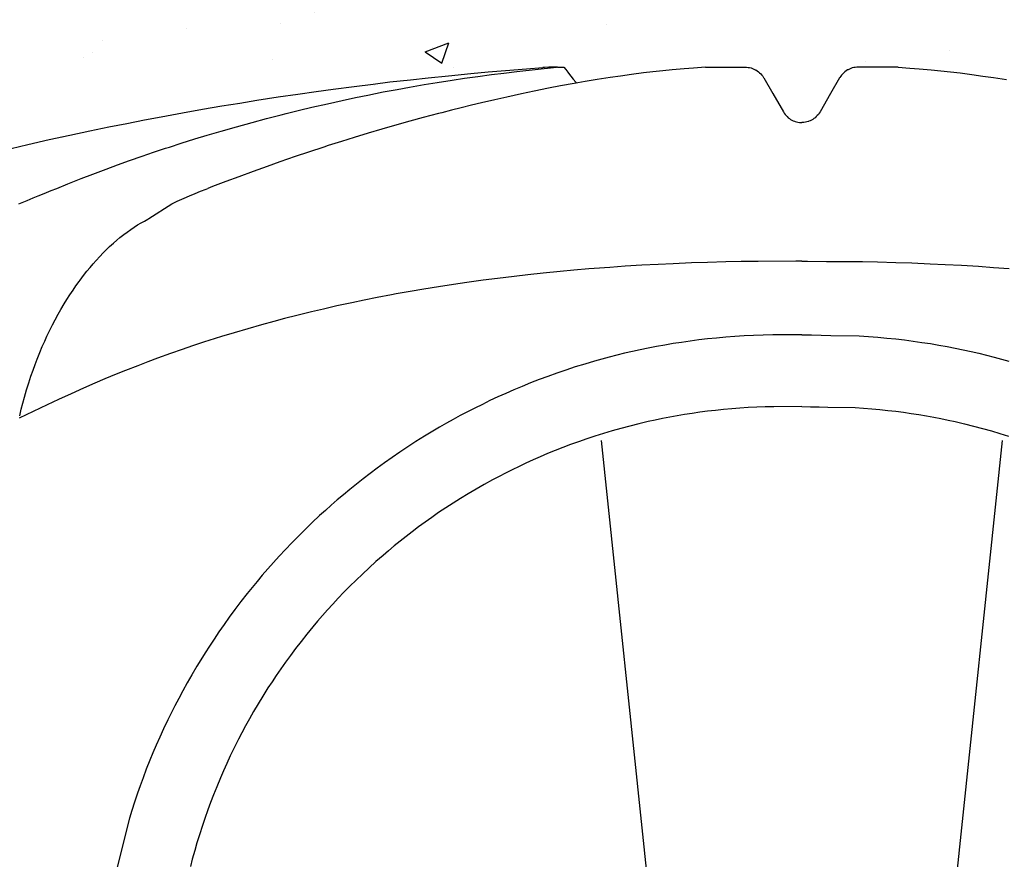
# Model space of a CAD drawing. Units: inches. Extents: x 45.7 to 66.7, y -62.1 to -32.4.
# Drawn here: x 58.7 to 59.8, y -42.6 to -41.6 of the extents above; entities that cross this region are included whole.
import ezdxf

# ---------------------------------------------------------------- set-up
doc = ezdxf.new("R2010")
doc.units = ezdxf.units.IN
doc.header["$MEASUREMENT"] = 0
doc.layers.add('Contorno-Cupolex', color=115, linetype='Continuous')
doc.layers.add('CUPOLEX', color=115, linetype='Continuous')

# ---------------------------------------------------------------- blocks, each defined once
blk = doc.blocks.new('CX H 40 01')
at = {"layer": 'Contorno-Cupolex', "linetype": 'Continuous'}
for p, q in [((19411.496, 10005.893), (19411.901, 10005.93)), ((19411.901, 10005.93), (19412.312, 10005.965)), ((19411.983, 10005.867), (19412.278, 10005.904)), ((19412.278, 10005.904), (19412.581, 10005.94)), ((19412.312, 10005.965), (19412.813, 10006.004)), ((19412.581, 10005.94), (19413.525, 10006.045)), ((19412.813, 10006.004), (19413.202, 10006.033)), ((19413.236, 10006.035), (19413.202, 10006.033)), ((19413.339, 10006.041), (19413.236, 10006.035)), ((19413.439, 10006.044), (19413.339, 10006.041)), ((19413.548, 10006.046), (19413.439, 10006.044)), ((19413.548, 10006.046), (19413.548, 10006.046)), ((19413.548, 10006.046), (19413.548, 10006.046)), ((19413.548, 10006.046), (19413.576, 10006.046)), ((19413.576, 10006.046), (19413.606, 10006.046)), ((19413.606, 10006.046), (19413.617, 10006.046)), ((19413.617, 10006.046), (19413.617, 10006.046)), ((19413.617, 10006.046), (19413.66, 10006.046)), ((19413.66, 10006.046), (19413.695, 10006.046)), ((19413.695, 10006.046), (19413.695, 10006.046)), ((19413.695, 10006.046), (19413.74, 10005.985)), ((19413.74, 10005.985), (19413.788, 10005.923)), ((19413.788, 10005.923), (19413.804, 10005.902)), ((19413.804, 10005.902), (19413.804, 10005.902)), ((19413.804, 10005.902), (19413.863, 10005.829)), ((19415.579, 10005.906), (19415.298, 10005.87)), ((19415.802, 10005.933), (19415.579, 10005.906)), ((19416.036, 10005.96), (19415.802, 10005.933)), ((19416.259, 10005.98), (19416.036, 10005.96)), ((19416.036, 10005.96), (19416.036, 10005.96)), ((19416.544, 10006.005), (19416.259, 10005.98)), ((19416.765, 10006.024), (19416.544, 10006.005)), ((19416.544, 10006.005), (19416.544, 10006.005)), ((19417.046, 10006.046), (19416.765, 10006.024)), ((19417.046, 10006.046), (19417.046, 10006.046)), ((19417.046, 10006.046), (19417.046, 10006.046)), ((19417.046, 10006.046), (19417.286, 10006.046)), ((19417.286, 10006.046), (19417.286, 10006.046)), ((19417.286, 10006.046), (19417.533, 10006.046)), ((19417.533, 10006.046), (19417.533, 10006.046)), ((19417.533, 10006.046), (19418.019, 10006.045)), ((19418.019, 10006.045), (19418.06, 10006.04)), ((19418.06, 10006.04), (19418.093, 10006.034)), ((19418.093, 10006.034), (19418.129, 10006.025)), ((19418.129, 10006.025), (19418.165, 10006.013)), ((19418.165, 10006.013), (19418.197, 10006)), ((19418.197, 10006), (19418.229, 10005.984)), ((19418.229, 10005.984), (19418.239, 10005.978)), ((19418.239, 10005.978), (19418.239, 10005.978)), ((19418.239, 10005.978), (19418.27, 10005.959)), ((19418.27, 10005.959), (19418.304, 10005.935)), ((19418.304, 10005.935), (19418.33, 10005.913)), ((19418.33, 10005.913), (19418.356, 10005.887)), ((19420.323, 10005.913), (19420.297, 10005.887)), ((19420.35, 10005.935), (19420.323, 10005.913)), ((19420.383, 10005.959), (19420.35, 10005.935)), ((19420.414, 10005.978), (19420.383, 10005.959)), ((19420.424, 10005.984), (19420.414, 10005.978)), ((19420.414, 10005.978), (19420.414, 10005.978)), ((19420.456, 10006), (19420.424, 10005.984)), ((19420.488, 10006.013), (19420.456, 10006)), ((19420.524, 10006.025), (19420.488, 10006.013)), ((19420.56, 10006.034), (19420.524, 10006.025)), ((19420.594, 10006.04), (19420.56, 10006.034)), ((19420.634, 10006.045), (19420.594, 10006.04)), ((19420.67, 10006.046), (19420.634, 10006.045)), ((19421.367, 10006.046), (19420.67, 10006.046)), ((19421.12, 10006.046), (19421.12, 10006.046)), ((19421.607, 10006.046), (19421.367, 10006.046)), ((19421.367, 10006.046), (19421.367, 10006.046)), ((19421.607, 10006.046), (19421.607, 10006.046)), ((19421.607, 10006.046), (19421.888, 10006.024)), ((19421.607, 10006.046), (19421.607, 10006.046)), ((19421.888, 10006.024), (19422.109, 10006.005)), ((19422.109, 10006.005), (19422.109, 10006.005)), ((19422.109, 10006.005), (19422.394, 10005.98)), ((19422.394, 10005.98), (19422.617, 10005.96)), ((19422.617, 10005.96), (19422.617, 10005.96)), ((19422.617, 10005.96), (19422.851, 10005.933)), ((19422.851, 10005.933), (19423.074, 10005.906)), ((19423.074, 10005.906), (19423.355, 10005.87)), ((19409.179, 10005.645), (19409.581, 10005.693)), ((19409.581, 10005.693), (19410.064, 10005.748)), ((19410.064, 10005.748), (19410.482, 10005.793)), ((19410.393, 10005.631), (19410.698, 10005.682)), ((19410.482, 10005.793), (19410.966, 10005.842)), ((19410.698, 10005.682), (19411.051, 10005.737)), ((19410.966, 10005.842), (19411.496, 10005.893)), ((19411.051, 10005.737), (19411.341, 10005.78)), ((19411.341, 10005.78), (19411.659, 10005.824)), ((19411.659, 10005.824), (19411.983, 10005.867)), ((19413.863, 10005.829), (19413.92, 10005.761)), ((19413.92, 10005.761), (19413.981, 10005.692)), ((19414.199, 10005.703), (19413.939, 10005.657)), ((19413.981, 10005.692), (19414.002, 10005.668)), ((19414.482, 10005.749), (19414.199, 10005.703)), ((19414.789, 10005.797), (19414.482, 10005.749)), ((19415.035, 10005.833), (19414.789, 10005.797)), ((19415.298, 10005.87), (19415.035, 10005.833)), ((19418.356, 10005.887), (19418.382, 10005.858)), ((19418.382, 10005.858), (19418.403, 10005.831)), ((19418.403, 10005.831), (19418.422, 10005.801)), ((19418.422, 10005.801), (19418.428, 10005.79)), ((19418.428, 10005.79), (19418.428, 10005.79)), ((19418.428, 10005.79), (19418.641, 10005.422)), ((19420.225, 10005.79), (19420.012, 10005.422)), ((19420.231, 10005.801), (19420.225, 10005.79)), ((19420.225, 10005.79), (19420.225, 10005.79)), ((19420.25, 10005.831), (19420.231, 10005.801)), ((19420.271, 10005.858), (19420.25, 10005.831)), ((19420.297, 10005.887), (19420.271, 10005.858)), ((19423.355, 10005.87), (19423.618, 10005.833)), ((19423.618, 10005.833), (19423.864, 10005.797)), ((19423.864, 10005.797), (19424.172, 10005.749)), ((19407.401, 10005.407), (19407.836, 10005.469)), ((19407.836, 10005.469), (19408.237, 10005.524)), ((19408.237, 10005.524), (19408.733, 10005.589)), ((19408.733, 10005.589), (19409.179, 10005.645)), ((19409.058, 10005.384), (19409.42, 10005.456)), ((19409.42, 10005.456), (19409.747, 10005.517)), ((19409.747, 10005.517), (19410.04, 10005.57)), ((19410.04, 10005.57), (19410.393, 10005.631)), ((19412.99, 10005.475), (19412.692, 10005.412)), ((19413.333, 10005.544), (19412.99, 10005.475)), ((19413.62, 10005.599), (19413.333, 10005.544)), ((19413.939, 10005.657), (19413.62, 10005.599)), ((19406.023, 10005.195), (19406.426, 10005.26)), ((19406.426, 10005.26), (19406.932, 10005.338)), ((19406.932, 10005.338), (19407.401, 10005.407)), ((19408.102, 10005.179), (19408.446, 10005.256)), ((19408.446, 10005.256), (19408.764, 10005.323)), ((19408.764, 10005.323), (19409.058, 10005.384)), ((19411.75, 10005.199), (19411.51, 10005.141)), ((19412.064, 10005.272), (19411.75, 10005.199)), ((19412.348, 10005.336), (19412.064, 10005.272)), ((19412.692, 10005.412), (19412.348, 10005.336)), ((19418.641, 10005.422), (19418.641, 10005.422)), ((19418.641, 10005.422), (19418.894, 10004.985)), ((19420.012, 10005.422), (19419.76, 10004.985)), ((19420.012, 10005.422), (19420.012, 10005.422)), ((19404.668, 10004.963), (19405.146, 10005.048)), ((19405.146, 10005.048), (19405.597, 10005.125)), ((19405.597, 10005.125), (19406.023, 10005.195)), ((19407.123, 10004.946), (19407.436, 10005.023)), ((19407.436, 10005.023), (19407.731, 10005.093)), ((19407.731, 10005.093), (19408.102, 10005.179)), ((19410.805, 10004.966), (19410.727, 10004.946)), ((19411.039, 10005.025), (19410.805, 10004.966)), ((19411.264, 10005.081), (19411.039, 10005.025)), ((19411.51, 10005.141), (19411.264, 10005.081)), ((19418.894, 10004.985), (19418.894, 10004.985)), ((19418.894, 10004.985), (19418.913, 10004.954)), ((19419.76, 10004.985), (19419.74, 10004.954)), ((19419.76, 10004.985), (19419.76, 10004.985)), ((19403.354, 10004.714), (19403.767, 10004.795)), ((19403.767, 10004.795), (19404.163, 10004.87)), ((19404.163, 10004.87), (19404.668, 10004.963)), ((19405.947, 10004.633), (19406.318, 10004.736)), ((19406.318, 10004.736), (19406.657, 10004.826)), ((19406.657, 10004.826), (19407.006, 10004.916)), ((19407.006, 10004.916), (19407.123, 10004.946)), ((19407.123, 10004.946), (19407.123, 10004.946)), ((19410.05, 10004.766), (19409.688, 10004.665)), ((19410.364, 10004.851), (19410.05, 10004.766)), ((19410.727, 10004.946), (19410.364, 10004.851)), ((19410.727, 10004.946), (19410.727, 10004.946)), ((19418.913, 10004.954), (19418.932, 10004.927)), ((19418.932, 10004.927), (19418.957, 10004.897)), ((19418.957, 10004.897), (19418.981, 10004.873)), ((19418.981, 10004.873), (19419.01, 10004.847)), ((19419.01, 10004.847), (19419.036, 10004.828)), ((19419.036, 10004.828), (19419.065, 10004.808)), ((19419.065, 10004.808), (19419.096, 10004.791)), ((19419.096, 10004.791), (19419.126, 10004.777)), ((19419.126, 10004.777), (19419.157, 10004.764)), ((19419.157, 10004.764), (19419.168, 10004.76)), ((19419.168, 10004.76), (19419.203, 10004.75)), ((19419.168, 10004.76), (19419.168, 10004.76)), ((19419.203, 10004.75), (19419.235, 10004.743)), ((19419.235, 10004.743), (19419.274, 10004.737)), ((19419.274, 10004.737), (19419.308, 10004.735)), ((19419.308, 10004.735), (19419.327, 10004.735)), ((19419.345, 10004.735), (19419.327, 10004.735)), ((19419.379, 10004.737), (19419.345, 10004.735)), ((19419.418, 10004.743), (19419.379, 10004.737)), ((19419.45, 10004.75), (19419.418, 10004.743)), ((19419.485, 10004.76), (19419.45, 10004.75)), ((19419.496, 10004.764), (19419.485, 10004.76)), ((19419.485, 10004.76), (19419.485, 10004.76)), ((19419.527, 10004.777), (19419.496, 10004.764)), ((19419.557, 10004.791), (19419.527, 10004.777)), ((19419.588, 10004.808), (19419.557, 10004.791)), ((19419.617, 10004.828), (19419.588, 10004.808)), ((19419.643, 10004.847), (19419.617, 10004.828)), ((19419.672, 10004.873), (19419.643, 10004.847)), ((19419.696, 10004.897), (19419.672, 10004.873)), ((19419.721, 10004.927), (19419.696, 10004.897)), ((19419.74, 10004.954), (19419.721, 10004.927)), ((19402.006, 10004.435), (19402.474, 10004.535)), ((19402.474, 10004.535), (19402.924, 10004.628)), ((19402.924, 10004.628), (19403.354, 10004.714)), ((19405.25, 10004.431), (19405.582, 10004.529)), ((19405.582, 10004.529), (19405.947, 10004.633)), ((19409.391, 10004.579), (19409.065, 10004.483)), ((19409.688, 10004.665), (19409.391, 10004.579)), ((19401.007, 10004.213), (19401.517, 10004.328)), ((19401.517, 10004.328), (19402.006, 10004.435)), ((19404.634, 10004.241), (19404.964, 10004.344)), ((19404.964, 10004.344), (19405.25, 10004.431)), ((19408.431, 10004.287), (19408.12, 10004.187)), ((19408.734, 10004.381), (19408.431, 10004.287)), ((19409.065, 10004.483), (19408.734, 10004.381)), ((19400.613, 10004.122), (19401.007, 10004.213)), ((19403.986, 10004.03), (19404.267, 10004.123)), ((19404.267, 10004.123), (19404.361, 10004.153)), ((19404.361, 10004.153), (19404.634, 10004.241)), ((19404.361, 10004.153), (19404.361, 10004.153)), ((19407.654, 10004.033), (19407.338, 10003.927)), ((19408.017, 10004.153), (19407.654, 10004.033)), ((19408.12, 10004.187), (19408.017, 10004.153)), ((19408.017, 10004.153), (19408.017, 10004.153)), ((19403.127, 10003.729), (19403.418, 10003.833)), ((19403.418, 10003.833), (19403.714, 10003.937)), ((19403.714, 10003.937), (19403.986, 10004.03)), ((19406.973, 10003.8), (19406.672, 10003.694)), ((19407.338, 10003.927), (19406.973, 10003.8)), ((19402.545, 10003.512), (19402.864, 10003.632)), ((19402.864, 10003.632), (19403.127, 10003.729)), ((19406.341, 10003.575), (19406.004, 10003.451)), ((19406.672, 10003.694), (19406.341, 10003.575)), ((19401.955, 10003.28), (19402.27, 10003.406)), ((19402.27, 10003.406), (19402.545, 10003.512)), ((19405.696, 10003.336), (19405.379, 10003.215)), ((19406.004, 10003.451), (19405.696, 10003.336)), ((19401.395, 10003.053), (19401.564, 10003.121)), ((19401.564, 10003.121), (19401.693, 10003.174)), ((19401.693, 10003.174), (19401.955, 10003.28)), ((19401.693, 10003.174), (19401.693, 10003.174)), ((19404.97, 10003.053), (19405.096, 10003.104)), ((19405.096, 10003.104), (19405.229, 10003.157)), ((19405.229, 10003.157), (19405.273, 10003.174)), ((19405.379, 10003.215), (19405.273, 10003.174)), ((19400.793, 10002.811), (19400.989, 10002.889)), ((19400.989, 10002.889), (19401.138, 10002.949)), ((19401.138, 10002.949), (19401.253, 10002.995)), ((19401.253, 10002.995), (19401.395, 10003.053)), ((19401.253, 10002.995), (19401.253, 10002.995)), ((19404.418, 10002.811), (19404.547, 10002.87)), ((19404.547, 10002.87), (19404.707, 10002.941)), ((19404.707, 10002.941), (19404.833, 10002.995)), ((19404.833, 10002.995), (19404.97, 10003.053)), ((19404.833, 10002.995), (19404.833, 10002.995)), ((19403.874, 10002.457), (19404.418, 10002.811)), ((19403.69, 10002.358), (19403.767, 10002.401)), ((19403.767, 10002.401), (19403.847, 10002.444)), ((19403.847, 10002.444), (19403.874, 10002.457)), ((19403.357, 10002.138), (19403.447, 10002.203)), ((19403.447, 10002.203), (19403.523, 10002.254)), ((19403.523, 10002.254), (19403.605, 10002.307)), ((19403.605, 10002.307), (19403.69, 10002.358)), ((19403.034, 10001.876), (19403.115, 10001.947)), ((19403.115, 10001.947), (19403.189, 10002.009)), ((19403.189, 10002.009), (19403.279, 10002.08)), ((19403.279, 10002.08), (19403.357, 10002.138)), ((19402.795, 10001.648), (19402.872, 10001.725)), ((19402.872, 10001.725), (19402.944, 10001.794)), ((19402.944, 10001.794), (19403.034, 10001.876)), ((19402.624, 10001.467), (19402.712, 10001.563)), ((19402.712, 10001.563), (19402.795, 10001.648)), ((19402.407, 10001.211), (19402.483, 10001.304)), ((19402.483, 10001.304), (19402.555, 10001.389)), ((19402.555, 10001.389), (19402.624, 10001.467)), ((19413.936, 10001.235), (19413.608, 10001.206)), ((19414.291, 10001.265), (19413.936, 10001.235)), ((19414.414, 10001.275), (19414.291, 10001.265)), ((19414.291, 10001.265), (19414.291, 10001.265)), ((19414.784, 10001.303), (19414.414, 10001.275)), ((19415.145, 10001.328), (19414.784, 10001.303)), ((19415.541, 10001.352), (19415.145, 10001.328)), ((19415.931, 10001.374), (19415.541, 10001.352)), ((19416.287, 10001.391), (19415.931, 10001.374)), ((19416.721, 10001.408), (19416.287, 10001.391)), ((19417.096, 10001.421), (19416.721, 10001.408)), ((19417.53, 10001.433), (19417.096, 10001.421)), ((19417.891, 10001.44), (19417.53, 10001.433)), ((19418.293, 10001.446), (19417.891, 10001.44)), ((19419.19, 10001.449), (19418.293, 10001.446)), ((19418.651, 10001.449), (19418.651, 10001.449)), ((19419.327, 10001.449), (19419.19, 10001.449)), ((19419.327, 10001.449), (19419.463, 10001.449)), ((19419.463, 10001.449), (19419.91, 10001.446)), ((19419.552, 10001.449), (19419.552, 10001.449)), ((19419.91, 10001.446), (19420.762, 10001.44)), ((19420.762, 10001.44), (19421.123, 10001.433)), ((19421.123, 10001.433), (19421.557, 10001.421)), ((19421.557, 10001.421), (19421.932, 10001.408)), ((19421.932, 10001.408), (19422.366, 10001.391)), ((19422.366, 10001.391), (19422.722, 10001.374)), ((19422.722, 10001.374), (19423.112, 10001.352)), ((19423.112, 10001.352), (19423.508, 10001.328)), ((19423.508, 10001.328), (19423.869, 10001.303)), ((19423.869, 10001.303), (19424.239, 10001.275)), ((19402.245, 10001.002), (19402.328, 10001.111)), ((19402.328, 10001.111), (19402.407, 10001.211)), ((19412.127, 10001.043), (19411.79, 10000.999)), ((19412.517, 10001.09), (19412.127, 10001.043)), ((19412.843, 10001.127), (19412.517, 10001.09)), ((19413.205, 10001.166), (19412.843, 10001.127)), ((19413.608, 10001.206), (19413.205, 10001.166)), ((19402.079, 10000.766), (19402.148, 10000.866)), ((19402.148, 10000.866), (19402.221, 10000.968)), ((19402.221, 10000.968), (19402.245, 10001.002)), ((19402.245, 10001.002), (19402.245, 10001.002)), ((19410.379, 10000.787), (19410.057, 10000.732)), ((19410.733, 10000.845), (19410.379, 10000.787)), ((19411.082, 10000.899), (19410.733, 10000.845)), ((19411.401, 10000.945), (19411.082, 10000.899)), ((19411.79, 10000.999), (19411.401, 10000.945)), ((19401.868, 10000.436), (19401.932, 10000.54)), ((19401.932, 10000.54), (19402.004, 10000.653)), ((19402.004, 10000.653), (19402.079, 10000.766)), ((19409.278, 10000.588), (19408.966, 10000.526)), ((19409.616, 10000.653), (19409.278, 10000.588)), ((19409.726, 10000.673), (19409.616, 10000.653)), ((19409.616, 10000.653), (19409.616, 10000.653)), ((19410.057, 10000.732), (19409.726, 10000.673)), ((19401.727, 10000.192), (19401.791, 10000.306)), ((19401.791, 10000.306), (19401.868, 10000.436)), ((19408.006, 10000.316), (19407.721, 10000.249)), ((19408.324, 10000.389), (19408.006, 10000.316)), ((19408.678, 10000.466), (19408.324, 10000.389)), ((19408.966, 10000.526), (19408.678, 10000.466)), ((19401.654, 10000.059), (19401.727, 10000.192)), ((19407.085, 10000.09), (19406.83, 10000.023)), ((19407.379, 10000.165), (19407.085, 10000.09)), ((19407.721, 10000.249), (19407.379, 10000.165)), ((19401.531, 9999.818), (19401.595, 9999.945)), ((19401.595, 9999.945), (19401.654, 10000.059)), ((19406.215, 9999.851), (19405.89, 9999.756)), ((19406.536, 9999.942), (19406.215, 9999.851)), ((19406.83, 10000.023), (19406.536, 9999.942)), ((19401.408, 9999.555), (19401.462, 9999.674)), ((19401.462, 9999.674), (19401.531, 9999.818)), ((19405.595, 9999.666), (19405.292, 9999.57)), ((19405.89, 9999.756), (19405.595, 9999.666)), ((19417.1, 9999.609), (19416.891, 9999.584)), ((19417.312, 9999.63), (19417.1, 9999.609)), ((19417.527, 9999.65), (19417.312, 9999.63)), ((19417.744, 9999.666), (19417.527, 9999.65)), ((19417.965, 9999.68), (19417.744, 9999.666)), ((19418.188, 9999.691), (19417.965, 9999.68)), ((19418.415, 9999.699), (19418.188, 9999.691)), ((19418.644, 9999.704), (19418.415, 9999.699)), ((19419.327, 9999.706), (19418.644, 9999.704)), ((19419.327, 9999.706), (19419.327, 9999.706)), ((19419.327, 9999.706), (19419.327, 9999.706)), ((19419.327, 9999.706), (19419.559, 9999.704)), ((19419.559, 9999.704), (19419.788, 9999.699)), ((19419.788, 9999.699), (19420.015, 9999.691)), ((19420.015, 9999.691), (19420.688, 9999.68)), ((19420.688, 9999.68), (19420.909, 9999.666)), ((19420.909, 9999.666), (19421.127, 9999.65)), ((19421.127, 9999.65), (19421.341, 9999.63)), ((19421.341, 9999.63), (19421.553, 9999.609)), ((19421.553, 9999.609), (19421.762, 9999.584)), ((19401.291, 9999.284), (19401.351, 9999.426)), ((19401.351, 9999.426), (19401.408, 9999.555)), ((19404.909, 9999.444), (19404.665, 9999.361)), ((19405.192, 9999.538), (19404.909, 9999.444)), ((19405.292, 9999.57), (19405.192, 9999.538)), ((19405.192, 9999.538), (19405.192, 9999.538)), ((19415.695, 9999.391), (19415.505, 9999.352)), ((19415.888, 9999.429), (19415.695, 9999.391)), ((19416.083, 9999.464), (19415.888, 9999.429)), ((19416.281, 9999.497), (19416.083, 9999.464)), ((19416.481, 9999.528), (19416.281, 9999.497)), ((19416.685, 9999.558), (19416.481, 9999.528)), ((19416.891, 9999.584), (19416.685, 9999.558)), ((19421.762, 9999.584), (19421.968, 9999.558)), ((19421.968, 9999.558), (19422.172, 9999.528)), ((19422.172, 9999.528), (19422.373, 9999.497)), ((19422.373, 9999.497), (19422.57, 9999.464)), ((19422.57, 9999.464), (19422.766, 9999.429)), ((19422.766, 9999.429), (19422.958, 9999.391)), ((19422.958, 9999.391), (19423.148, 9999.352)), ((19401.229, 9999.128), (19401.291, 9999.284)), ((19404.078, 9999.152), (19403.845, 9999.065)), ((19404.384, 9999.263), (19404.078, 9999.152)), ((19404.665, 9999.361), (19404.384, 9999.263)), ((19414.772, 9999.178), (19414.595, 9999.131)), ((19414.952, 9999.224), (19414.772, 9999.178)), ((19415.134, 9999.268), (19414.952, 9999.224)), ((19415.318, 9999.311), (19415.134, 9999.268)), ((19415.505, 9999.352), (19415.318, 9999.311)), ((19423.148, 9999.352), (19423.335, 9999.311)), ((19423.335, 9999.311), (19423.52, 9999.268)), ((19423.52, 9999.268), (19423.701, 9999.224)), ((19423.701, 9999.224), (19423.881, 9999.178)), ((19423.881, 9999.178), (19424.058, 9999.131)), ((19401.132, 9998.869), (19401.181, 9999.003)), ((19401.181, 9999.003), (19401.229, 9999.128)), ((19403.609, 9998.975), (19403.323, 9998.863)), ((19403.845, 9999.065), (19403.609, 9998.975)), ((19413.968, 9998.945), (19413.747, 9998.873)), ((19414.192, 9999.014), (19413.968, 9998.945)), ((19414.421, 9999.082), (19414.192, 9999.014)), ((19414.595, 9999.131), (19414.421, 9999.082)), ((19424.058, 9999.131), (19424.232, 9999.082)), ((19401.031, 9998.572), (19401.082, 9998.726)), ((19401.082, 9998.726), (19401.132, 9998.869)), ((19403.102, 9998.773), (19402.83, 9998.661)), ((19403.323, 9998.863), (19403.102, 9998.773)), ((19403.102, 9998.773), (19403.102, 9998.773)), ((19413.319, 9998.723), (19413.112, 9998.645)), ((19413.531, 9998.799), (19413.319, 9998.723)), ((19413.747, 9998.873), (19413.531, 9998.799)), ((19400.98, 9998.407), (19401.031, 9998.572)), ((19402.327, 9998.443), (19402.033, 9998.312)), ((19402.596, 9998.561), (19402.327, 9998.443)), ((19402.83, 9998.661), (19402.596, 9998.561)), ((19412.708, 9998.485), (19412.512, 9998.402)), ((19412.908, 9998.566), (19412.708, 9998.485)), ((19413.112, 9998.645), (19412.908, 9998.566)), ((19400.891, 9998.091), (19400.929, 9998.23)), ((19400.929, 9998.23), (19400.98, 9998.407)), ((19402.033, 9998.312), (19401.735, 9998.175)), ((19412.132, 9998.234), (19411.948, 9998.148)), ((19412.32, 9998.319), (19412.132, 9998.234)), ((19412.512, 9998.402), (19412.32, 9998.319)), ((19401.465, 9998.049), (19400.803, 9997.733)), ((19400.853, 9997.944), (19400.891, 9998.091)), ((19401.735, 9998.175), (19401.465, 9998.049)), ((19411.59, 9997.972), (19411.416, 9997.883)), ((19411.767, 9998.06), (19411.59, 9997.972)), ((19411.948, 9998.148), (19411.767, 9998.06)), ((19418.061, 9997.982), (19417.863, 9997.969)), ((19418.261, 9997.992), (19418.061, 9997.982)), ((19418.463, 9997.999), (19418.261, 9997.992)), ((19418.669, 9998.003), (19418.463, 9997.999)), ((19419.327, 9998.005), (19418.669, 9998.003)), ((19419.327, 9998.005), (19419.327, 9998.005)), ((19419.327, 9998.005), (19419.535, 9998.003)), ((19419.327, 9998.005), (19419.327, 9998.005)), ((19419.535, 9998.003), (19419.74, 9997.999)), ((19419.74, 9997.999), (19419.942, 9997.992)), ((19419.942, 9997.992), (19420.592, 9997.982)), ((19420.592, 9997.982), (19420.79, 9997.969)), ((19400.815, 9997.789), (19400.853, 9997.944)), ((19400.815, 9997.789), (19400.815, 9997.789)), ((19411.246, 9997.793), (19411.079, 9997.703)), ((19411.416, 9997.883), (19411.246, 9997.793)), ((19416.202, 9997.757), (19416.03, 9997.723)), ((19416.377, 9997.788), (19416.202, 9997.757)), ((19416.554, 9997.818), (19416.377, 9997.788)), ((19416.733, 9997.846), (19416.554, 9997.818)), ((19416.915, 9997.872), (19416.733, 9997.846)), ((19417.1, 9997.896), (19416.915, 9997.872)), ((19417.287, 9997.918), (19417.1, 9997.896)), ((19417.476, 9997.937), (19417.287, 9997.918)), ((19417.669, 9997.955), (19417.476, 9997.937)), ((19417.863, 9997.969), (19417.669, 9997.955)), ((19420.79, 9997.969), (19420.985, 9997.955)), ((19420.985, 9997.955), (19421.177, 9997.937)), ((19421.177, 9997.937), (19421.366, 9997.918)), ((19421.366, 9997.918), (19421.553, 9997.896)), ((19421.553, 9997.896), (19421.738, 9997.872)), ((19421.738, 9997.872), (19421.92, 9997.846)), ((19421.92, 9997.846), (19422.099, 9997.818)), ((19422.099, 9997.818), (19422.277, 9997.788)), ((19422.277, 9997.788), (19422.451, 9997.757)), ((19422.451, 9997.757), (19422.623, 9997.723)), ((19410.756, 9997.52), (19410.599, 9997.427)), ((19410.916, 9997.611), (19410.756, 9997.52)), ((19411.079, 9997.703), (19410.916, 9997.611)), ((19415.257, 9997.546), (19415.045, 9997.49)), ((19415.472, 9997.6), (19415.257, 9997.546)), ((19415.692, 9997.652), (19415.472, 9997.6)), ((19415.86, 9997.688), (19415.692, 9997.652)), ((19416.03, 9997.723), (19415.86, 9997.688)), ((19422.623, 9997.723), (19422.793, 9997.688)), ((19422.793, 9997.688), (19422.961, 9997.652)), ((19422.961, 9997.652), (19423.181, 9997.6)), ((19423.181, 9997.6), (19423.397, 9997.546)), ((19423.397, 9997.546), (19423.608, 9997.49)), ((19410.394, 9997.303), (19410.195, 9997.178)), ((19410.599, 9997.427), (19410.394, 9997.303)), ((19414.433, 9997.307), (19414.237, 9997.242)), ((19414.633, 9997.37), (19414.433, 9997.307)), ((19414.837, 9997.431), (19414.633, 9997.37)), ((19415.045, 9997.49), (19414.837, 9997.431)), ((19423.608, 9997.49), (19423.816, 9997.431)), ((19423.816, 9997.431), (19424.02, 9997.37)), ((19424.02, 9997.37), (19424.22, 9997.307)), ((19410.001, 9997.053), (19409.813, 9996.927)), ((19410.195, 9997.178), (19410.001, 9997.053)), ((19413.856, 9997.107), (19413.671, 9997.038)), ((19414.045, 9997.176), (19413.856, 9997.107)), ((19414.237, 9997.242), (19414.045, 9997.176)), ((19414.58, 9997.206), (19416.032, 9983.385)), ((19424.073, 9997.206), (19422.621, 9983.385)), ((19409.813, 9996.927), (19409.63, 9996.801)), ((19413.138, 9996.819), (19412.967, 9996.744)), ((19413.312, 9996.893), (19413.138, 9996.819)), ((19413.49, 9996.966), (19413.312, 9996.893)), ((19413.671, 9997.038), (19413.49, 9996.966)), ((19409.451, 9996.675), (19409.278, 9996.549)), ((19409.63, 9996.801), (19409.451, 9996.675)), ((19412.635, 9996.591), (19412.474, 9996.512)), ((19412.799, 9996.668), (19412.635, 9996.591)), ((19412.967, 9996.744), (19412.799, 9996.668)), ((19409.109, 9996.423), (19408.945, 9996.297)), ((19409.278, 9996.549), (19409.109, 9996.423)), ((19412.162, 9996.353), (19412.01, 9996.273)), ((19412.316, 9996.433), (19412.162, 9996.353)), ((19412.474, 9996.512), (19412.316, 9996.433)), ((19408.786, 9996.171), (19408.63, 9996.045)), ((19408.945, 9996.297), (19408.786, 9996.171)), ((19411.813, 9996.164), (19411.62, 9996.054)), ((19412.01, 9996.273), (19411.813, 9996.164)), ((19408.479, 9995.92), (19408.333, 9995.796)), ((19408.63, 9996.045), (19408.479, 9995.92)), ((19411.433, 9995.944), (19411.251, 9995.833)), ((19411.62, 9996.054), (19411.433, 9995.944)), ((19408.19, 9995.671), (19408.051, 9995.548)), ((19408.333, 9995.796), (19408.19, 9995.671)), ((19411.074, 9995.721), (19410.901, 9995.609)), ((19411.251, 9995.833), (19411.074, 9995.721)), ((19407.916, 9995.425), (19407.742, 9995.262)), ((19408.051, 9995.548), (19407.916, 9995.425)), ((19410.733, 9995.496), (19410.57, 9995.383)), ((19410.901, 9995.609), (19410.733, 9995.496)), ((19407.742, 9995.262), (19407.574, 9995.1)), ((19410.412, 9995.27), (19410.257, 9995.157)), ((19410.57, 9995.383), (19410.412, 9995.27)), ((19407.574, 9995.1), (19407.412, 9994.94)), ((19410.107, 9995.045), (19409.961, 9994.932)), ((19410.257, 9995.157), (19410.107, 9995.045)), ((19407.256, 9994.781), (19407.106, 9994.624)), ((19407.412, 9994.94), (19407.256, 9994.781)), ((19409.819, 9994.819), (19409.681, 9994.707)), ((19409.961, 9994.932), (19409.819, 9994.819)), ((19407.106, 9994.624), (19406.961, 9994.468)), ((19409.416, 9994.484), (19409.247, 9994.335)), ((19409.547, 9994.595), (19409.416, 9994.484)), ((19409.681, 9994.707), (19409.547, 9994.595)), ((19406.822, 9994.315), (19406.688, 9994.163)), ((19406.961, 9994.468), (19406.822, 9994.315)), ((19409.247, 9994.335), (19409.085, 9994.188)), ((19406.559, 9994.014), (19406.435, 9993.866)), ((19406.688, 9994.163), (19406.559, 9994.014)), ((19408.928, 9994.042), (19408.777, 9993.897)), ((19409.085, 9994.188), (19408.928, 9994.042)), ((19406.435, 9993.866), (19406.315, 9993.72)), ((19408.777, 9993.897), (19408.631, 9993.753)), ((19406.2, 9993.577), (19406.052, 9993.388)), ((19406.315, 9993.72), (19406.2, 9993.577)), ((19408.491, 9993.611), (19408.357, 9993.471)), ((19408.631, 9993.753), (19408.491, 9993.611)), ((19406.052, 9993.388), (19405.912, 9993.202)), ((19408.227, 9993.331), (19408.102, 9993.194)), ((19408.357, 9993.471), (19408.227, 9993.331)), ((19405.912, 9993.202), (19405.778, 9993.021)), ((19408.102, 9993.194), (19407.981, 9993.058)), ((19405.778, 9993.021), (19405.652, 9992.843)), ((19407.866, 9992.924), (19407.754, 9992.792)), ((19407.981, 9993.058), (19407.866, 9992.924)), ((19405.531, 9992.67), (19405.416, 9992.5)), ((19405.652, 9992.843), (19405.531, 9992.67)), ((19407.611, 9992.617), (19407.475, 9992.446)), ((19407.754, 9992.792), (19407.611, 9992.617)), ((19405.416, 9992.5), (19405.307, 9992.334)), ((19407.475, 9992.446), (19407.346, 9992.278)), ((19405.203, 9992.172), (19405.104, 9992.013)), ((19405.307, 9992.334), (19405.203, 9992.172)), ((19407.346, 9992.278), (19407.223, 9992.114)), ((19405.104, 9992.013), (19405.01, 9991.859)), ((19407.106, 9991.953), (19406.995, 9991.796)), ((19407.223, 9992.114), (19407.106, 9991.953)), ((19405.01, 9991.859), (19404.892, 9991.658)), ((19406.995, 9991.796), (19406.889, 9991.642)), ((19404.78, 9991.463), (19404.676, 9991.275)), ((19404.892, 9991.658), (19404.78, 9991.463)), ((19406.789, 9991.492), (19406.693, 9991.345)), ((19406.889, 9991.642), (19406.789, 9991.492)), ((19404.676, 9991.275), (19404.579, 9991.094)), ((19406.693, 9991.345), (19406.573, 9991.153)), ((19404.579, 9991.094), (19404.488, 9990.919)), ((19406.573, 9991.153), (19406.459, 9990.967)), ((19404.402, 9990.75), (19404.322, 9990.587)), ((19404.488, 9990.919), (19404.402, 9990.75)), ((19406.354, 9990.788), (19406.255, 9990.614)), ((19406.459, 9990.967), (19406.354, 9990.788)), ((19404.322, 9990.587), (19404.222, 9990.377)), ((19406.255, 9990.614), (19406.162, 9990.447)), ((19404.222, 9990.377), (19404.131, 9990.177)), ((19406.075, 9990.285), (19405.994, 9990.129)), ((19406.162, 9990.447), (19406.075, 9990.285)), ((19404.131, 9990.177), (19404.047, 9989.988)), ((19405.994, 9990.129), (19405.893, 9989.927)), ((19404.047, 9989.988), (19403.97, 9989.807)), ((19405.893, 9989.927), (19405.801, 9989.736)), ((19403.899, 9989.636), (19403.813, 9989.419)), ((19403.97, 9989.807), (19403.899, 9989.636)), ((19405.801, 9989.736), (19405.716, 9989.553)), ((19403.813, 9989.419), (19403.735, 9989.217)), ((19405.638, 9989.38), (19405.566, 9989.215)), ((19405.716, 9989.553), (19405.638, 9989.38)), ((19403.735, 9989.217), (19403.666, 9989.029)), ((19405.566, 9989.215), (19405.479, 9989.006)), ((19403.666, 9989.029), (19403.604, 9988.854)), ((19405.479, 9989.006), (19405.401, 9988.811)), ((19403.604, 9988.854), (19403.53, 9988.637)), ((19405.401, 9988.811), (19405.332, 9988.63)), ((19403.467, 9988.44), (19403.411, 9988.262)), ((19403.53, 9988.637), (19403.467, 9988.44)), ((19405.27, 9988.461), (19405.196, 9988.251)), ((19405.332, 9988.63), (19405.27, 9988.461)), ((19403.411, 9988.262), (19403.003, 9986.62)), ((19405.196, 9988.251), (19405.132, 9988.06)), ((19405.132, 9988.06), (19405.076, 9987.888)), ((19405.076, 9987.888), (19405.012, 9987.68)), ((19404.96, 9987.499), (19404.901, 9987.288)), ((19405.012, 9987.68), (19404.96, 9987.499)), ((19404.901, 9987.288), (19404.856, 9987.113))]:
    blk.add_line(p, q, dxfattribs=at)

msp = doc.modelspace()

# ---------------------------------------------------------------- hatches: boundary and pattern name
h = msp.add_hatch()
h.set_pattern_fill('AR-CONC', color=8, scale=0.04, style=0)
h.set_pattern_definition([(50, (69.93071, -87.05452), (0.2869041, -0.0251009), [0.03, -0.33]), (355, (69.9307, -87.05452), (-0.0555005, 0.3008769), [0.024, -0.264]), (100.4514, (69.95462, -87.05662), (0.2314038, 0.2757758), [0.025496, -0.2804568]), (46.1842, (69.9307, -86.97452), (0.4268964, -0.0662076), [0.045, -0.495]), (96.6356, (69.9663, -86.98004), (0.373865, 0.389647), [0.038244, -0.4206852]), (351.1842, (69.9307, -86.97452), (0.3738648, 0.3896474), [0.036, -0.396]), (21, (69.97071, -86.99452), (0.2387628, -0.1610476), [0.03, -0.33]), (326, (69.9707, -86.99452), (0.0973261, 0.29006), [0.024, -0.264]), (71.4514, (69.9906, -87.00794), (0.336089, 0.1290122), [0.025496, -0.2804568]), (37.5, (69.93071, -87.05452), (0.00486394, 0.13315754), [0, -0.2608, 0, -0.268, 0, -0.265]), (7.5, (69.93071, -87.05452), (0.1052278, 0.1577647), [0, -0.1528, 0, -0.2548, 0, -0.101]), (327.5, (69.84151, -87.05452), (0.21352897, -0.00902195), [0, -0.1, 0, -0.312, 0, -0.414]), (317.5, (69.80151, -87.05452), (0.2332745, 0.040042), [0, -0.13, 0, -0.2072, 0, -0.294])])
h.paths.add_polyline_path([(62.3653, -41.6434), (56.0554, -41.6434), (56.0554, -41.3934), (62.3653, -41.3934)])
h = msp.add_hatch()
h.set_pattern_fill('AR-CONC', color=8, scale=0.04, style=0)
h.set_pattern_definition([(50, (-82.8717, -30.00002), (0.28690407, -0.02510085), [0.03, -0.33]), (355, (-82.8717, -30.00002), (-0.05550053, 0.30087685), [0.024, -0.264]), (100.4514, (-82.8478, -30.0021), (0.23140375, 0.2757758), [0.0254961, -0.28045684]), (46.1842, (-82.8717, -29.92), (0.4268964, -0.0662076), [0.045, -0.495]), (96.6356, (-82.83612, -29.92553), (0.3738651, 0.3896471), [0.0382441, -0.4206852]), (351.1842, (-82.8717, -29.92), (0.3738648, 0.3896474), [0.036, -0.396]), (21, (-82.8317, -29.94002), (0.23876282, -0.16104756), [0.03, -0.33]), (326, (-82.8317, -29.94002), (0.09732613, 0.29006), [0.024, -0.264]), (71.4514, (-82.8118, -29.95344), (0.33608905, 0.1290122), [0.0254961, -0.28045684]), (37.5, (-82.8717, -30.00002), (0.00486394, 0.13315754), [0, -0.2608, 0, -0.268, 0, -0.265]), (7.5, (-82.8717, -30.00002), (0.10522781, 0.15776468), [0, -0.1528, 0, -0.2548, 0, -0.101]), (327.5, (-82.9609, -30.00002), (0.213528974, -0.00902195), [0, -0.1, 0, -0.312, 0, -0.414]), (317.5, (-83.0009, -30.00002), (0.23327447, 0.040042), [0, -0.13, 0, -0.2072, 0, -0.294])])
h.paths.add_polyline_path([(57.1098, -41.6434), (59.2097, -41.6434), (58.7263, -41.7209), (58.3712, -41.8249), (58.179, -42.0504), (58.0003, -41.8337), (57.6466, -41.7234)])

# ---------------------------------------------------------------- block references
at = {"layer": 'CUPOLEX', "xscale": 0.05, "yscale": 0.05, "zscale": 0.05}
msp.add_blockref('CX H 40 01', (-911.3856, -541.9451), dxfattribs=at)

doc.saveas('drawing.dxf')
